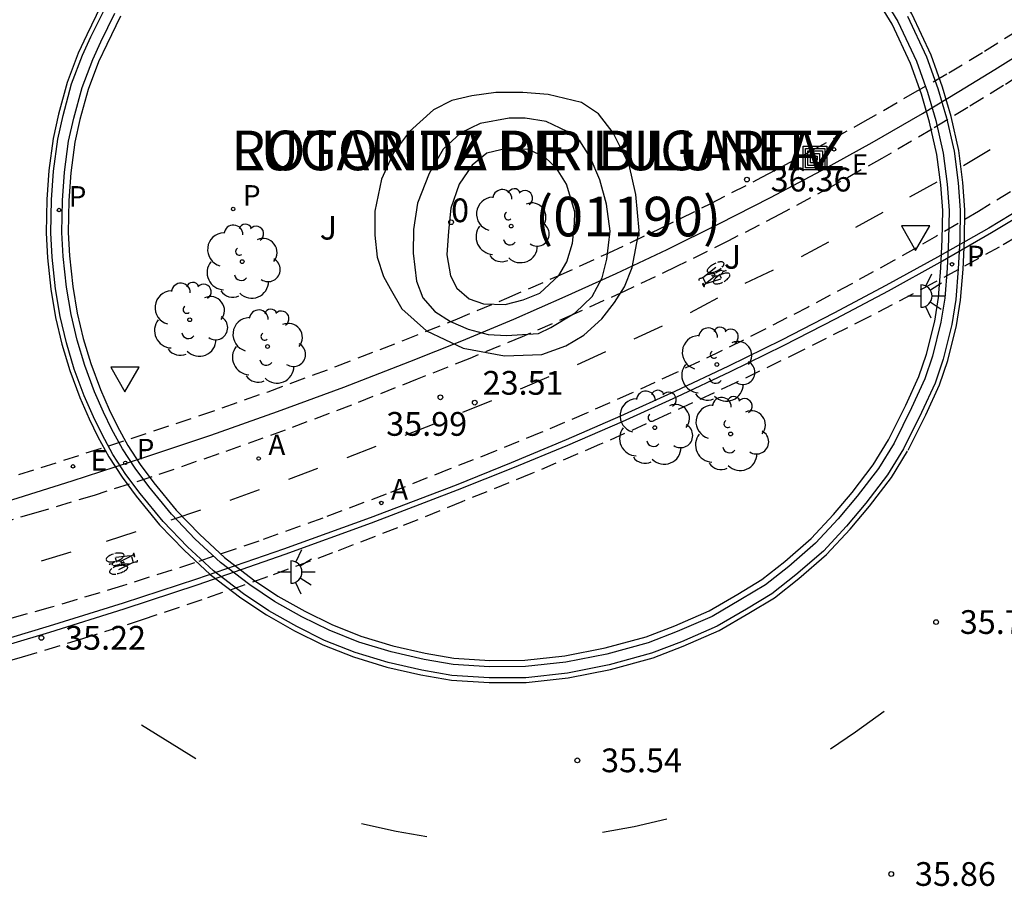
# Model space of a CAD drawing. Units: millimetres. Extents: x 580993 to 581344, y 4794789 to 4795041.
# Drawn here: x 581207 to 581238, y 4794898 to 4794925 of the extents above; entities that cross this region are included whole.
import ezdxf
from ezdxf.enums import TextEntityAlignment as Align

# ---------------------------------------------------------------- set-up
doc = ezdxf.new("R2010")
doc.units = ezdxf.units.MM
doc.linetypes.add('TRAZOS_NORMALES', pattern=[0.75, 0.5, -0.25])
for name, color, linetype in [('020204', 9, 'Continuous'), ('020308', 9, 'Continuous'), ('060108', 9, 'Continuous'), ('060112', 1, 'TRAZOS_NORMALES'), ('060113', 4, 'Continuous'), ('060136', 9, 'Continuous'), ('080135', 9, 'TRAZOS_NORMALES'), ('080202', 9, 'Continuous'), ('080302', 9, 'Continuous'), ('080306', 9, 'Continuous'), ('080308', 9, 'Continuous'), ('080312', 8, 'Continuous'), ('090218', 9, 'Continuous'), ('100105', 3, 'Continuous'), ('100107', 3, 'Continuous'), ('100202', 3, 'Continuous'), ('100302', 7, 'Continuous'), ('200205', 4, 'Continuous'), ('200305', 4, 'Continuous'), ('210201', 9, 'Continuous'), ('210205', 4, 'Continuous'), ('210301', 9, 'Continuous'), ('210305', 4, 'Continuous'), ('220207', 9, 'Continuous'), ('220307', 9, 'Continuous'), ('250204', 9, 'Continuous'), ('260101', 9, 'Continuous'), ('260205', 9, 'Continuous')]:
    doc.layers.add(name, color=color, linetype=linetype)
doc.styles.add('ARIAL', font='ARIAL.TTF', dxfattribs={"height": 1})
doc.styles.add('ARIALI', font='ARIALI.TTF', dxfattribs={"height": 1})
doc.styles.add('ROMANS', font='romans__.ttf', dxfattribs={"height": 1})

# ---------------------------------------------------------------- blocks, each defined once
blk = doc.blocks.new('ARBOL')
blk.add_circle((0, 0), 0.0587)
for centre, radius, start, end in [((-0.28, 0.855), 0.3, 359.2878, 173.6078), ((0.097, 0.97), 0.21, 23.1565, 160.4665), ((0.438, 0.881), 0.24, 301.578, 139.328), ((-0.564, 0.381), 0.532, 92.28, 254.58), ((0.656, 0.288), 0.443, 319.8556, 114.7656), ((-0.091, 0.321), 0.12, 119.14, 310.56), ((0.819, -0.249), 0.383, 235.5275, 62.0275), ((-0.556, -0.339), 0.555, 142.64, 266.54), ((-0.039, -0.384), 0.21, 189.64, 323.88), ((0.299, -0.624), 0.532, 224.67, 0.24), ((-0.301, -0.676), 0.45, 213.78, 295.32)]:
    blk.add_arc(centre, radius, start, end)
blk = doc.blocks.new('COTAPU')
blk.add_circle((0, 0), 0.075)
blk = doc.blocks.new('PLUVI3')
blk.add_circle((0, 0), 0.055)
blk = doc.blocks.new('REGALU')
blk.add_circle((0, 0), 0.055)
blk = doc.blocks.new('SETRA')
at = {"linetype": 'Continuous'}
blk.add_lwpolyline([(0.451, 0.26), (-0.45, 0.26), (-0.001, -0.52)], close=True, dxfattribs=at)
blk = doc.blocks.new('ABAS')
blk.add_circle((0, 0), 0.055)
blk = doc.blocks.new('PLUVI1')
blk.add_circle((0, 0), 0.055)
blk = doc.blocks.new('BloquePortal')
blk.add_circle((0, 0), 0.075)
at = {"flags": 5}
blk.add_attdef('INDICE', text='', height=0.75, dxfattribs=at).set_placement((0, 0), align=Align.MIDDLE_CENTER)
blk = doc.blocks.new('COLTEN')
for p, q in [((-0.375, -0.375), (-0.375, 0.375)), ((-0.375, 0.375), (0.375, 0.375)), ((0.375, 0.375), (0.375, -0.375)), ((-0.305, -0.305), (-0.305, 0.305)), ((-0.305, 0.305), (0.305, 0.305)), ((-0.23, -0.23), (-0.23, 0.23)), ((-0.23, 0.23), (0.23, 0.23)), ((-0.145, -0.145), (-0.145, 0.145)), ((-0.145, 0.145), (0.145, 0.145)), ((-0.065, 0.065), (0.065, 0.065)), ((-0.065, -0.065), (-0.065, 0.065)), ((0.065, 0.065), (0.065, -0.065)), ((0.145, 0.145), (0.145, -0.145)), ((0.23, 0.23), (0.23, -0.23)), ((0.305, 0.305), (0.305, -0.305)), ((0.305, -0.305), (-0.305, -0.305)), ((0.23, -0.23), (-0.23, -0.23)), ((0.145, -0.145), (-0.145, -0.145)), ((0.065, -0.065), (-0.065, -0.065)), ((0.375, -0.375), (-0.375, -0.375))]:
    blk.add_line(p, q)
blk = doc.blocks.new('FAREDE')
at = {"linetype": 'Continuous'}
for p, q in [((0.75, 0.7), (0.57, 0.322)), ((0.415, 0.36), (0.415, -0.351)), ((1.07, 0.411), (0.715, 0.19)), ((0.415, 0), (0, 0)), ((1.062, -0.416), (0.709, -0.191)), ((1.187, -0.005), (0.768, -0.001)), ((0.738, -0.699), (0.56, -0.32))]:
    blk.add_line(p, q, dxfattribs=at)
blk.add_arc((0.413, 0.004), 0.355, 270.4282, 89.5718, dxfattribs=at)

msp = doc.modelspace()

# ---------------------------------------------------------------- linework, layer by layer
at = {"layer": '060108'}
msp.add_polyline3d([(581234.366, 4794926.115, 36.04), (581234.998, 4794925.073, 35.977), (581235.584, 4794923.82, 35.938), (581235.931, 4794922.839, 35.896), (581236.196, 4794921.938, 35.877), (581236.432, 4794920.906, 35.851), (581236.556, 4794919.933, 35.839), (581236.615, 4794919.101, 35.829), (581236.603, 4794918.181, 35.818), (581236.559, 4794917.279, 35.787), (581236.479, 4794916.327, 35.785), (581236.359, 4794915.566, 35.77), (581236.096, 4794914.499, 35.777), (581235.851, 4794913.778, 35.777), (581235.431, 4794912.863, 35.774), (581234.88, 4794911.753, 35.781), (581234.383, 4794910.947, 35.779), (581233.71, 4794910.07, 35.777), (581233.113, 4794909.361, 35.774), (581232.4, 4794908.588, 35.77), (581231.551, 4794907.855, 35.74), (581230.816, 4794907.272, 35.742), (581230.041, 4794906.806, 35.715), (581229.126, 4794906.276, 35.702), (581228.025, 4794905.797, 35.674), (581227.106, 4794905.446, 35.655), (581225.799, 4794905.086, 35.64), (581224.508, 4794904.832, 35.609), (581223.228, 4794904.69, 35.585), (581222.099, 4794904.686, 35.563), (581220.95, 4794904.755, 35.559), (581220.027, 4794904.916, 35.522), (581218.985, 4794905.154, 35.496), (581217.967, 4794905.467, 35.472), (581217.028, 4794905.837, 35.433), (581216.168, 4794906.265, 35.396), (581215.306, 4794906.747, 35.355), (581214.525, 4794907.269, 35.313), (581213.597, 4794907.984, 35.244), (581212.798, 4794908.721, 35.198), (581212.042, 4794909.502, 35.139), (581211.328, 4794910.377, 35.124), (581210.896, 4794910.961, 35.122), (581210.495, 4794911.57, 35.122), (581210.162, 4794912.18, 35.115), (581209.898, 4794912.724, 35.126), (581209.614, 4794913.373, 35.122), (581209.307, 4794914.2, 35.111), (581209.063, 4794915.003, 35.122), (581208.874, 4794915.814, 35.146), (581208.727, 4794916.675, 35.191), (581208.628, 4794917.648, 35.185), (581208.582, 4794918.4, 35.185), (581208.605, 4794919.419, 35.196), (581208.667, 4794920.309, 35.215), (581208.796, 4794921.287, 35.244), (581208.96, 4794922.018, 35.278), (581209.225, 4794922.986, 35.294), (581209.559, 4794923.869, 35.324), (581209.819, 4794924.43, 35.322), (581210.258, 4794925.327, 35.337)], dxfattribs=at)
at = {"layer": '060112'}
for points in [[(581239.459, 4794923.749, 23.952), (581238.341, 4794923.046, 23.921), (581237.214, 4794922.357, 23.89), (581236.08, 4794921.669, 23.865), (581234.495, 4794920.746, 23.827), (581232.895, 4794919.85, 23.788), (581231.28, 4794918.981, 23.75), (581229.65, 4794918.14, 23.711), (581228.007, 4794917.327, 23.672), (581226.391, 4794916.561, 23.63), (581224.763, 4794915.821, 23.587), (581223.124, 4794915.109, 23.545), (581221.472, 4794914.423, 23.502), (581219.81, 4794913.765, 23.459), (581217.731, 4794912.95, 23.405), (581215.642, 4794912.164, 23.351), (581213.541, 4794911.409, 23.297), (581211.429, 4794910.684, 23.243), (581209.599, 4794910.1, 23.2), (581207.76, 4794909.544, 23.156), (581205.913, 4794909.016, 23.113)], [(581239.202, 4794920.07, 23.935), (581237.545, 4794919.071, 23.888), (581236.216, 4794918.285, 23.855), (581234.875, 4794917.519, 23.823), (581233.524, 4794916.773, 23.79), (581232.161, 4794916.046, 23.757), (581230.788, 4794915.339, 23.724), (581229.406, 4794914.652, 23.691), (581227.999, 4794913.979, 23.654), (581226.582, 4794913.326, 23.617), (581225.156, 4794912.694, 23.58), (581223.721, 4794912.083, 23.543), (581222.277, 4794911.494, 23.506), (581220.825, 4794910.925, 23.469), (581218.831, 4794910.136, 23.42), (581216.824, 4794909.38, 23.371), (581214.805, 4794908.657, 23.322), (581212.775, 4794907.968, 23.273), (581210.498, 4794907.24, 23.221), (581208.208, 4794906.554, 23.168), (581205.905, 4794905.911, 23.115)]]:
    msp.add_polyline3d(points, dxfattribs=at)
at = {"layer": '060113'}
for points in [[(581235.178, 4794911.57, 35.644), (581234.672, 4794910.749, 35.642), (581233.983, 4794909.851, 35.64), (581233.376, 4794909.13, 35.636), (581232.644, 4794908.337, 35.632), (581231.774, 4794907.586, 35.602), (581231.016, 4794906.984, 35.604), (581230.219, 4794906.505, 35.578), (581229.284, 4794905.964, 35.564), (581228.157, 4794905.473, 35.536), (581227.215, 4794905.114, 35.518), (581225.88, 4794904.746, 35.502), (581224.561, 4794904.486, 35.472), (581223.248, 4794904.341, 35.448), (581222.089, 4794904.336, 35.426), (581220.909, 4794904.407, 35.422), (581219.958, 4794904.573, 35.384), (581218.895, 4794904.816, 35.358), (581217.851, 4794905.137, 35.334), (581216.886, 4794905.517, 35.296), (581216.005, 4794905.956, 35.258), (581215.123, 4794906.449, 35.218), (581214.321, 4794906.985, 35.176), (581213.371, 4794907.717, 35.106), (581212.554, 4794908.471, 35.06), (581211.78, 4794909.27, 35.002), (581211.052, 4794910.163, 34.986), (581210.609, 4794910.761, 34.984), (581210.195, 4794911.39, 34.984), (581209.851, 4794912.02, 34.978), (581209.58, 4794912.578, 34.988), (581209.29, 4794913.242, 34.984), (581208.975, 4794914.089, 34.974), (581208.725, 4794914.913, 34.984), (581208.531, 4794915.745, 35.008), (581208.38, 4794916.628, 35.054), (581208.279, 4794917.62, 35.048), (581208.232, 4794918.394, 35.048), (581208.255, 4794919.436, 35.058), (581208.319, 4794920.345, 35.078), (581208.451, 4794921.349, 35.106), (581208.62, 4794922.103, 35.14), (581208.892, 4794923.095, 35.156), (581209.236, 4794924.005, 35.186), (581209.503, 4794924.581, 35.184), (581209.949, 4794925.491, 35.2)], [(581235.307, 4794925.238, 35.84), (581235.908, 4794923.953, 35.8), (581236.264, 4794922.947, 35.758), (581236.535, 4794922.027, 35.74), (581236.776, 4794920.968, 35.714), (581236.905, 4794919.968, 35.702), (581236.965, 4794919.112, 35.692), (581236.953, 4794918.171, 35.68), (581236.908, 4794917.256, 35.65), (581236.827, 4794916.286, 35.648), (581236.703, 4794915.497, 35.632), (581236.432, 4794914.401, 35.64), (581236.177, 4794913.649, 35.64), (581235.747, 4794912.713, 35.636), (581235.178, 4794911.57, 35.644)]]:
    msp.add_polyline3d(points, dxfattribs=at)
at = {"layer": '060136'}
for points in [[(581206.633, 4794909.847, 23.119), (581208.908, 4794910.557, 23.173), (581211.175, 4794911.297, 23.227), (581213.294, 4794912.004, 23.278), (581215.401, 4794912.744, 23.329), (581217.495, 4794913.519, 23.38), (581219.577, 4794914.327, 23.43), (581221.224, 4794914.986, 23.477), (581222.861, 4794915.669, 23.523), (581224.487, 4794916.378, 23.569), (581226.102, 4794917.111, 23.615), (581227.706, 4794917.869, 23.661), (581229.347, 4794918.676, 23.7), (581230.974, 4794919.508, 23.739), (581232.589, 4794920.366, 23.778), (581234.19, 4794921.25, 23.817), (581235.777, 4794922.159, 23.855), (581236.929, 4794922.856, 23.878), (581238.064, 4794923.549, 23.91), (581239.191, 4794924.256, 23.942)], [(581239.267, 4794919.378, 23.94), (581237.875, 4794918.545, 23.899), (581236.256, 4794917.623, 23.862), (581234.624, 4794916.725, 23.825), (581232.977, 4794915.853, 23.787), (581231.318, 4794915.005, 23.75), (581229.647, 4794914.183, 23.712), (581227.948, 4794913.379, 23.667), (581226.238, 4794912.602, 23.622), (581224.517, 4794911.85, 23.576), (581222.784, 4794911.125, 23.531), (581221.04, 4794910.426, 23.485), (581218.323, 4794909.39, 23.416), (581215.589, 4794908.399, 23.347), (581212.839, 4794907.452, 23.278), (581210.515, 4794906.692, 23.228), (581208.181, 4794905.964, 23.177), (581205.837, 4794905.267, 23.126)], [(581205.837, 4794905.069, 23.082), (581208.199, 4794905.775, 23.135), (581210.551, 4794906.514, 23.189), (581212.892, 4794907.285, 23.242), (581215.637, 4794908.237, 23.309), (581218.366, 4794909.233, 23.375), (581221.079, 4794910.274, 23.441), (581222.83, 4794910.965, 23.481), (581224.569, 4794911.685, 23.521), (581226.297, 4794912.432, 23.561), (581228.012, 4794913.208, 23.601), (581229.715, 4794914.011, 23.641), (581231.39, 4794914.835, 23.677), (581233.053, 4794915.686, 23.713), (581234.701, 4794916.563, 23.748), (581236.335, 4794917.467, 23.784), (581237.954, 4794918.398, 23.819), (581239.347, 4794919.233, 23.848)]]:
    msp.add_polyline3d(points, dxfattribs=at)
at = {"layer": '080135'}
for points in [[(581205.069, 4794910.1, 23.107), (581207.928, 4794910.976, 23.17), (581210.772, 4794911.897, 23.232), (581212.941, 4794912.619, 23.28), (581215.097, 4794913.375, 23.328), (581217.241, 4794914.168, 23.376), (581219.372, 4794914.995, 23.424), (581221.012, 4794915.648, 23.472), (581222.641, 4794916.327, 23.52), (581224.26, 4794917.031, 23.568), (581225.867, 4794917.761, 23.616), (581227.463, 4794918.517, 23.664), (581229.09, 4794919.32, 23.702), (581230.705, 4794920.149, 23.739), (581232.305, 4794921.004, 23.776), (581233.892, 4794921.886, 23.813), (581235.464, 4794922.793, 23.85), (581236.607, 4794923.444, 23.874), (581237.736, 4794924.13, 23.902), (581238.856, 4794924.83, 23.93)], [(581239.407, 4794918.65, 23.856), (581238.205, 4794917.943, 23.833), (581236.148, 4794916.819, 23.783), (581234.073, 4794915.73, 23.732), (581231.98, 4794914.674, 23.682), (581229.871, 4794913.653, 23.631), (581227.731, 4794912.66, 23.582), (581225.576, 4794911.702, 23.532), (581223.405, 4794910.78, 23.483), (581221.22, 4794909.893, 23.433), (581219.184, 4794909.072, 23.381), (581217.136, 4794908.282, 23.329), (581215.076, 4794907.523, 23.277), (581213.005, 4794906.796, 23.225), (581211.122, 4794906.167, 23.184), (581209.231, 4794905.563, 23.142), (581207.332, 4794904.986, 23.1), (581205.425, 4794904.436, 23.058)]]:
    msp.add_polyline3d(points, dxfattribs=at)
at = {"layer": '100105'}
msp.add_polyline3d([(581210.435, 4794925.234, 35.337), (581210, 4794924.344, 35.322), (581209.744, 4794923.791, 35.324), (581209.415, 4794922.924, 35.294), (581209.154, 4794921.97, 35.278), (581208.993, 4794921.252, 35.244), (581208.866, 4794920.289, 35.215), (581208.805, 4794919.41, 35.196), (581208.782, 4794918.404, 35.185), (581208.827, 4794917.664, 35.185), (581208.925, 4794916.702, 35.191), (581209.07, 4794915.854, 35.146), (581209.256, 4794915.055, 35.122), (581209.497, 4794914.264, 35.111), (581209.8, 4794913.448, 35.122), (581210.08, 4794912.808, 35.126), (581210.34, 4794912.272, 35.115), (581210.667, 4794911.673, 35.122), (581211.06, 4794911.076, 35.122), (581211.486, 4794910.5, 35.124), (581212.192, 4794909.635, 35.139), (581212.938, 4794908.864, 35.198), (581213.726, 4794908.137, 35.244), (581214.642, 4794907.432, 35.313), (581215.411, 4794906.918, 35.355), (581216.261, 4794906.442, 35.396), (581217.109, 4794906.02, 35.433), (581218.033, 4794905.656, 35.472), (581219.037, 4794905.347, 35.496), (581220.066, 4794905.112, 35.522), (581220.973, 4794904.954, 35.559), (581222.105, 4794904.886, 35.563), (581223.217, 4794904.89, 35.585), (581224.478, 4794905.03, 35.609), (581225.753, 4794905.281, 35.64), (581227.044, 4794905.636, 35.655), (581227.949, 4794905.982, 35.674), (581229.036, 4794906.455, 35.702), (581229.939, 4794906.978, 35.715), (581230.702, 4794907.437, 35.742), (581231.423, 4794908.009, 35.74), (581232.261, 4794908.732, 35.77), (581232.963, 4794909.493, 35.774), (581233.554, 4794910.195, 35.777), (581234.218, 4794911.061, 35.779), (581234.705, 4794911.849, 35.781), (581235.251, 4794912.949, 35.774), (581235.665, 4794913.852, 35.777), (581235.904, 4794914.555, 35.777), (581236.163, 4794915.606, 35.77), (581236.28, 4794916.351, 35.785), (581236.359, 4794917.292, 35.787), (581236.403, 4794918.187, 35.818), (581236.415, 4794919.095, 35.829), (581236.357, 4794919.913, 35.839), (581236.235, 4794920.871, 35.851), (581236.002, 4794921.887, 35.877), (581235.741, 4794922.777, 35.896), (581235.399, 4794923.744, 35.938), (581234.821, 4794924.979, 35.977), (581234.197, 4794926.008, 36.04)], dxfattribs=at)
at = {"layer": '100107'}
for points in [[(581218.957, 4794916.636, 36.119), (581219.321, 4794915.989, 36.136), (581220.107, 4794915.295, 36.145), (581221.259, 4794914.75, 36.182), (581222.566, 4794914.504, 36.208), (581223.75, 4794914.546, 36.282), (581224.51, 4794914.821, 36.356), (581225.071, 4794915.159, 36.364), (581225.647, 4794915.677, 36.382), (581226.05, 4794916.191, 36.386), (581226.361, 4794916.691, 36.391), (581226.602, 4794917.3, 36.404), (581226.825, 4794918.471, 36.458), (581226.716, 4794919.604, 36.46), (581226.506, 4794920.544, 36.478), (581226.005, 4794921.553, 36.486), (581225.536, 4794922.154, 36.49), (581225.005, 4794922.514, 36.488), (581223.951, 4794922.758, 36.486), (581223.147, 4794922.829, 36.482), (581222.295, 4794922.824, 36.478), (581221.538, 4794922.716, 36.453), (581220.9, 4794922.568, 36.417), (581220.331, 4794922.279, 36.323), (581219.567, 4794921.597, 36.253), (581219.063, 4794920.921, 36.18), (581218.678, 4794920.092, 36.151), (581218.47, 4794919.076, 36.101), (581218.473, 4794918.317, 36.042), (581218.548, 4794917.621, 36.045), (581218.745, 4794917.014, 36.079), (581218.957, 4794916.636, 36.119)], [(581222.713, 4794922.012, 37.089), (581221.803, 4794921.845, 37.063), (581221.185, 4794921.549, 37.063), (581220.628, 4794921.038, 37.062), (581220.193, 4794920.264, 37.039), (581219.822, 4794919.331, 37.03), (581219.691, 4794918.495, 36.993), (581219.687, 4794917.749, 36.952), (581219.785, 4794916.862, 36.886), (581219.993, 4794916.341, 36.851), (581220.372, 4794915.911, 36.845), (581220.866, 4794915.587, 36.852), (581221.426, 4794915.352, 36.858), (581222.053, 4794915.185, 36.889), (581222.633, 4794915.154, 36.925), (581223.644, 4794915.217, 36.975), (581224.029, 4794915.404, 36.982), (581224.798, 4794915.869, 36.98), (581225.343, 4794916.386, 36.982), (581225.658, 4794916.973, 36.986), (581225.807, 4794917.556, 36.988), (581225.906, 4794918.446, 36.988), (581225.797, 4794919.302, 36.988), (581225.584, 4794920.069, 36.988), (581225.28, 4794920.785, 36.986), (581224.949, 4794921.303, 36.986), (581224.548, 4794921.598, 36.986), (581223.887, 4794921.911, 36.986), (581223.219, 4794922.015, 36.986), (581222.713, 4794922.012, 37.089)], [(581224.79, 4794919.06, 37.256), (581224.532, 4794919.931, 37.236), (581224.213, 4794920.437, 37.241), (581223.848, 4794920.788, 37.237), (581223.325, 4794921.03, 37.234), (581222.676, 4794921.067, 37.23), (581222.013, 4794920.905, 37.202), (581221.545, 4794920.532, 37.154), (581221.137, 4794919.925, 37.104), (581220.869, 4794919.167, 37.082), (581220.797, 4794918.45, 37.071), (581220.75, 4794917.702, 37.067), (581220.868, 4794917.032, 37.067), (581221.061, 4794916.64, 37.063), (581221.45, 4794916.303, 37.069), (581221.91, 4794916.151, 37.075), (581222.595, 4794916.134, 37.071), (581223.16, 4794916.275, 37.075), (581223.681, 4794916.483, 37.075), (581224.287, 4794917.044, 37.08), (581224.537, 4794917.481, 37.089), (581224.723, 4794918.071, 37.126), (581224.785, 4794918.689, 37.156), (581224.79, 4794919.06, 37.256)]]:
    msp.add_polyline3d(points, dxfattribs=at)
at = {"layer": '260101'}
for points in [[(581235.328, 4794911.531, 35.644), (581235.882, 4794912.648, 35.636), (581236.316, 4794913.593, 35.64), (581236.576, 4794914.359, 35.64), (581236.85, 4794915.468, 35.632), (581236.976, 4794916.268, 35.648), (581237.058, 4794917.246, 35.65), (581237.103, 4794918.166, 35.68), (581237.115, 4794919.116, 35.692), (581237.054, 4794919.983, 35.702), (581236.924, 4794920.994, 35.714), (581236.68, 4794922.065, 35.74), (581236.407, 4794922.994, 35.758), (581236.047, 4794924.01, 35.8), (581235.44, 4794925.309, 35.84), (581234.789, 4794926.383, 35.902), (581234.184, 4794927.296, 35.936), (581233.357, 4794928.298, 35.976), (581232.537, 4794929.148, 36.006), (581231.69, 4794929.906, 36.036), (581230.815, 4794930.557, 36.068), (581229.764, 4794931.207, 36.108), (581229.126, 4794931.567, 36.128), (581228.449, 4794931.881, 36.184)], [(581209.816, 4794925.561, 35.2), (581209.368, 4794924.646, 35.184), (581209.098, 4794924.063, 35.186), (581208.749, 4794923.141, 35.156), (581208.475, 4794922.139, 35.14), (581208.303, 4794921.375, 35.106), (581208.169, 4794920.36, 35.078), (581208.106, 4794919.443, 35.058), (581208.082, 4794918.391, 35.048), (581208.13, 4794917.608, 35.048), (581208.231, 4794916.608, 35.054), (581208.384, 4794915.716, 35.008), (581208.58, 4794914.874, 34.984), (581208.833, 4794914.041, 34.974), (581209.15, 4794913.186, 34.984), (581209.444, 4794912.515, 34.988), (581209.718, 4794911.951, 34.978), (581210.066, 4794911.313, 34.984), (581210.486, 4794910.675, 34.984), (581210.933, 4794910.071, 34.986), (581211.668, 4794909.17, 35.002), (581212.449, 4794908.364, 35.06), (581213.274, 4794907.602, 35.106), (581214.233, 4794906.863, 35.176), (581215.045, 4794906.321, 35.218), (581215.935, 4794905.823, 35.258), (581216.825, 4794905.38, 35.296), (581217.802, 4794904.995, 35.334), (581218.856, 4794904.671, 35.358), (581219.928, 4794904.426, 35.384), (581220.892, 4794904.258, 35.422), (581222.085, 4794904.186, 35.426), (581223.257, 4794904.191, 35.448), (581224.584, 4794904.338, 35.472), (581225.914, 4794904.599, 35.502), (581227.262, 4794904.971, 35.518), (581228.214, 4794905.334, 35.536), (581229.352, 4794905.829, 35.564), (581230.295, 4794906.376, 35.578), (581231.102, 4794906.861, 35.604), (581231.87, 4794907.47, 35.602), (581232.748, 4794908.229, 35.632), (581233.488, 4794909.031, 35.636), (581234.1, 4794909.757, 35.64), (581234.795, 4794910.663, 35.642), (581235.306, 4794911.491, 35.644)], [(581237.073, 4794920.517, 23.865), (581237.914, 4794921.027, 23.877)], [(581235.382, 4794919.527, 23.865), (581236.241, 4794920.007, 23.877)], [(581233.674, 4794918.567, 23.865), (581234.532, 4794919.048, 23.877)], [(581231.949, 4794917.64, 23.865), (581232.815, 4794918.105, 23.877)], [(581228.832, 4794916.983, 5.406), (581229.242, 4794917.305, 5.406)], [(581229.008, 4794917.267, 5.406), (581229.024, 4794917.287, 5.406)], [(581229.024, 4794917.287, 5.406), (581229.047, 4794917.312, 5.406)], [(581229.047, 4794917.312, 5.406), (581229.07, 4794917.333, 5.406)], [(581229.07, 4794917.333, 5.406), (581229.102, 4794917.358, 5.406)], [(581229.102, 4794917.358, 5.406), (581229.132, 4794917.378, 5.406)], [(581229.132, 4794917.378, 5.406), (581229.171, 4794917.402, 5.406)], [(581229.171, 4794917.402, 5.406), (581229.209, 4794917.422, 5.406)], [(581229.209, 4794917.422, 5.406), (581229.238, 4794917.435, 5.406)], [(581229.238, 4794917.435, 5.406), (581229.256, 4794917.442, 5.406)], [(581229.322, 4794917.464, 5.406), (581229.302, 4794917.459, 5.406)], [(581229.351, 4794917.471, 5.406), (581229.322, 4794917.464, 5.406)], [(581229.373, 4794917.475, 5.406), (581229.351, 4794917.471, 5.406)], [(581229.397, 4794917.477, 5.406), (581229.373, 4794917.475, 5.406)], [(581229.418, 4794917.477, 5.406), (581229.397, 4794917.477, 5.406)], [(581229.447, 4794917.475, 5.406), (581229.418, 4794917.477, 5.406)], [(581229.468, 4794917.468, 5.406), (581229.447, 4794917.475, 5.406)], [(581229.452, 4794917.313, 5.406), (581229.473, 4794917.337, 5.406)], [(581229.484, 4794917.46, 5.406), (581229.468, 4794917.468, 5.406)], [(581229.473, 4794917.337, 5.406), (581229.485, 4794917.354, 5.406)], [(581229.498, 4794917.447, 5.406), (581229.484, 4794917.46, 5.406)], [(581229.485, 4794917.354, 5.406), (581229.496, 4794917.375, 5.406)], [(581229.496, 4794917.375, 5.406), (581229.504, 4794917.396, 5.406)], [(581229.504, 4794917.433, 5.406), (581229.498, 4794917.447, 5.406)], [(581229.507, 4794917.419, 5.406), (581229.504, 4794917.433, 5.406)], [(581229.504, 4794917.396, 5.406), (581229.507, 4794917.419, 5.406)], [(581228.832, 4794916.983, 5.406), (581228.774, 4794916.948, 5.406)], [(581228.926, 4794916.806, 5.406), (581228.832, 4794916.983, 5.406)], [(581229.212, 4794917.107, 5.406), (581228.932, 4794917.051, 5.406)], [(581228.979, 4794917.205, 5.406), (581228.985, 4794917.225, 5.406)], [(581228.98, 4794917.181, 5.406), (581228.979, 4794917.205, 5.406)], [(581228.988, 4794917.164, 5.406), (581228.98, 4794917.181, 5.406)], [(581228.985, 4794917.225, 5.406), (581228.995, 4794917.246, 5.406)], [(581229, 4794917.151, 5.406), (581228.988, 4794917.164, 5.406)], [(581228.995, 4794917.246, 5.406), (581229.008, 4794917.267, 5.406)], [(581229.015, 4794917.143, 5.406), (581229, 4794917.151, 5.406)], [(581229.227, 4794917.024, 5.406), (581229.027, 4794916.863, 5.406)], [(581229.05, 4794917.134, 5.406), (581229.069, 4794917.133, 5.406)], [(581229.069, 4794917.133, 5.406), (581229.089, 4794917.134, 5.406)], [(581229.089, 4794917.134, 5.406), (581229.116, 4794917.136, 5.406)], [(581229.116, 4794917.136, 5.406), (581229.141, 4794917.141, 5.406)], [(581229.133, 4794917.034, 5.406), (581229.121, 4794917.054, 5.406)], [(581229.203, 4794917.06, 5.406), (581229.133, 4794917.034, 5.406)], [(581229.133, 4794917.034, 5.406), (581229.142, 4794917.018, 5.406)], [(581229.141, 4794917.141, 5.406), (581229.167, 4794917.147, 5.406)], [(581229.167, 4794917.147, 5.406), (581229.188, 4794917.153, 5.406)], [(581229.188, 4794917.153, 5.406), (581229.212, 4794917.161, 5.406)], [(581229.205, 4794917.066, 5.406), (581229.204, 4794917.055, 5.406)], [(581229.204, 4794917.055, 5.406), (581229.209, 4794917.043, 5.406)], [(581229.209, 4794917.077, 5.406), (581229.205, 4794917.066, 5.406)], [(581229.218, 4794917.093, 5.406), (581229.209, 4794917.077, 5.406)], [(581229.209, 4794917.043, 5.406), (581229.224, 4794917.034, 5.406)], [(581229.212, 4794917.161, 5.406), (581229.24, 4794917.172, 5.406)], [(581229.224, 4794917.034, 5.406), (581229.24, 4794917.031, 5.406)], [(581229.254, 4794917.129, 5.406), (581229.239, 4794917.116, 5.406)], [(581229.24, 4794917.172, 5.406), (581229.26, 4794917.181, 5.406)], [(581229.24, 4794917.031, 5.406), (581229.255, 4794917.031, 5.406)], [(581229.276, 4794916.992, 5.406), (581229.24, 4794916.962, 5.406)], [(581229.269, 4794917.14, 5.406), (581229.254, 4794917.129, 5.406)], [(581229.255, 4794917.031, 5.406), (581229.278, 4794917.034, 5.406)], [(581229.26, 4794917.181, 5.406), (581229.293, 4794917.197, 5.406)], [(581229.291, 4794917.155, 5.406), (581229.269, 4794917.14, 5.406)], [(581229.313, 4794917.019, 5.406), (581229.276, 4794916.992, 5.406)], [(581229.278, 4794917.034, 5.406), (581229.301, 4794917.039, 5.406)], [(581229.309, 4794917.165, 5.406), (581229.291, 4794917.155, 5.406)], [(581229.293, 4794917.197, 5.406), (581229.319, 4794917.211, 5.406)], [(581229.301, 4794917.039, 5.406), (581229.319, 4794917.045, 5.406)], [(581229.332, 4794917.177, 5.406), (581229.309, 4794917.165, 5.406)], [(581229.341, 4794917.036, 5.406), (581229.313, 4794917.019, 5.406)], [(581229.319, 4794917.211, 5.406), (581229.342, 4794917.225, 5.406)], [(581229.319, 4794917.045, 5.406), (581229.337, 4794917.052, 5.406)], [(581229.354, 4794917.186, 5.406), (581229.332, 4794917.177, 5.406)], [(581229.342, 4794917.225, 5.406), (581229.373, 4794917.245, 5.406)], [(581229.376, 4794917.194, 5.406), (581229.354, 4794917.186, 5.406)], [(581229.43, 4794916.95, 5.406), (581229.36, 4794917.082, 5.406)], [(581229.373, 4794917.245, 5.406), (581229.393, 4794917.26, 5.406)], [(581229.395, 4794917.199, 5.406), (581229.376, 4794917.194, 5.406)], [(581229.393, 4794917.26, 5.406), (581229.418, 4794917.28, 5.406)], [(581229.416, 4794917.203, 5.406), (581229.395, 4794917.199, 5.406)], [(581229.396, 4794917.082, 5.406), (581229.411, 4794917.092, 5.406)], [(581229.416, 4794917.075, 5.406), (581229.402, 4794917.069, 5.406)], [(581229.411, 4794917.092, 5.406), (581229.423, 4794917.101, 5.406)], [(581229.435, 4794917.204, 5.406), (581229.416, 4794917.203, 5.406)], [(581229.446, 4794917.088, 5.406), (581229.416, 4794917.075, 5.406)], [(581229.423, 4794917.101, 5.406), (581229.436, 4794917.111, 5.406)], [(581229.436, 4794917.111, 5.406), (581229.446, 4794917.121, 5.406)], [(581229.446, 4794917.121, 5.406), (581229.456, 4794917.131, 5.406)], [(581229.476, 4794917.099, 5.406), (581229.446, 4794917.088, 5.406)], [(581229.456, 4794917.131, 5.406), (581229.466, 4794917.143, 5.406)], [(581229.47, 4794917.196, 5.406), (581229.463, 4794917.2, 5.406)], [(581229.466, 4794917.143, 5.406), (581229.473, 4794917.154, 5.406)], [(581229.476, 4794917.19, 5.406), (581229.47, 4794917.196, 5.406)], [(581229.473, 4794917.154, 5.406), (581229.479, 4794917.169, 5.406)], [(581229.479, 4794917.182, 5.406), (581229.476, 4794917.19, 5.406)], [(581229.509, 4794917.109, 5.406), (581229.476, 4794917.099, 5.406)], [(581229.479, 4794917.169, 5.406), (581229.479, 4794917.182, 5.406)], [(581229.482, 4794917.171, 5.406), (581229.559, 4794917.198, 5.406)], [(581229.538, 4794917.115, 5.406), (581229.509, 4794917.109, 5.406)], [(581229.569, 4794917.12, 5.406), (581229.538, 4794917.115, 5.406)], [(581229.559, 4794917.198, 5.406), (581229.551, 4794917.213, 5.406)], [(581229.559, 4794917.198, 5.406), (581229.567, 4794917.183, 5.406)], [(581229.595, 4794917.122, 5.406), (581229.569, 4794917.12, 5.406)], [(581229.622, 4794917.121, 5.406), (581229.595, 4794917.122, 5.406)], [(581229.644, 4794917.117, 5.406), (581229.622, 4794917.121, 5.406)], [(581229.665, 4794917.108, 5.406), (581229.644, 4794917.117, 5.406)], [(581229.651, 4794916.97, 5.406), (581229.667, 4794916.99, 5.406)], [(581229.683, 4794917.094, 5.406), (581229.665, 4794917.108, 5.406)], [(581229.667, 4794916.99, 5.406), (581229.68, 4794917.012, 5.406)], [(581229.68, 4794917.012, 5.406), (581229.687, 4794917.026, 5.406)], [(581229.687, 4794917.026, 5.406), (581229.693, 4794917.048, 5.406)], [(581229.693, 4794917.048, 5.406), (581229.693, 4794917.073, 5.406)], [(581230.176, 4794916.807, 23.725), (581231.066, 4794917.225, 23.737)], [(581228.722, 4794916.934, 5.406), (581228.711, 4794916.916, 5.406)], [(581228.711, 4794916.916, 5.406), (581228.711, 4794916.903, 5.406)], [(581228.711, 4794916.903, 5.406), (581228.72, 4794916.887, 5.406)], [(581228.75, 4794916.945, 5.406), (581228.722, 4794916.934, 5.406)], [(581228.774, 4794916.948, 5.406), (581228.75, 4794916.945, 5.406)], [(581228.831, 4794916.784, 5.406), (581228.828, 4794916.773, 5.406)], [(581228.828, 4794916.773, 5.406), (581228.866, 4794916.7, 5.406)], [(581228.849, 4794916.797, 5.406), (581228.831, 4794916.784, 5.406)], [(581228.89, 4794916.718, 5.406), (581228.849, 4794916.797, 5.406)], [(581228.866, 4794916.7, 5.406), (581228.875, 4794916.698, 5.406)], [(581228.875, 4794916.698, 5.406), (581228.892, 4794916.701, 5.406)], [(581229.027, 4794916.863, 5.406), (581228.888, 4794916.751, 5.406)], [(581228.892, 4794916.701, 5.406), (581228.891, 4794916.715, 5.406)], [(581228.97, 4794916.801, 5.406), (581229.406, 4794916.943, 5.406)], [(581229.166, 4794916.841, 5.406), (581229.17, 4794916.819, 5.406)], [(581229.17, 4794916.819, 5.406), (581229.18, 4794916.803, 5.406)], [(581229.18, 4794916.803, 5.406), (581229.195, 4794916.791, 5.406)], [(581229.187, 4794916.899, 5.406), (581229.182, 4794916.89, 5.406)], [(581229.206, 4794916.926, 5.406), (581229.187, 4794916.899, 5.406)], [(581229.195, 4794916.791, 5.406), (581229.222, 4794916.781, 5.406)], [(581229.222, 4794916.944, 5.406), (581229.206, 4794916.926, 5.406)], [(581229.24, 4794916.962, 5.406), (581229.222, 4794916.944, 5.406)], [(581229.222, 4794916.781, 5.406), (581229.239, 4794916.778, 5.406)], [(581229.239, 4794916.778, 5.406), (581229.257, 4794916.777, 5.406)], [(581229.257, 4794916.777, 5.406), (581229.288, 4794916.779, 5.406)], [(581229.288, 4794916.779, 5.406), (581229.309, 4794916.782, 5.406)], [(581229.309, 4794916.782, 5.406), (581229.34, 4794916.788, 5.406)], [(581229.34, 4794916.788, 5.406), (581229.372, 4794916.797, 5.406)], [(581229.372, 4794916.797, 5.406), (581229.395, 4794916.804, 5.406)], [(581229.395, 4794916.804, 5.406), (581229.421, 4794916.814, 5.406)], [(581229.421, 4794916.814, 5.406), (581229.462, 4794916.832, 5.406)], [(581229.506, 4794916.855, 5.406), (581229.546, 4794916.88, 5.406)], [(581229.546, 4794916.88, 5.406), (581229.568, 4794916.895, 5.406)], [(581229.568, 4794916.895, 5.406), (581229.601, 4794916.921, 5.406)], [(581229.601, 4794916.921, 5.406), (581229.628, 4794916.945, 5.406)], [(581229.628, 4794916.945, 5.406), (581229.651, 4794916.97, 5.406)], [(581228.447, 4794915.876, 23.667), (581229.313, 4794916.342, 23.679)], [(581226.67, 4794915.04, 23.621), (581227.56, 4794915.458, 23.633)], [(581224.878, 4794914.236, 23.574), (581225.775, 4794914.639, 23.586)], [(581223.073, 4794913.464, 23.528), (581223.977, 4794913.85, 23.54)], [(581221.254, 4794912.724, 23.482), (581222.165, 4794913.094, 23.494)], [(581219.427, 4794912.004, 23.435), (581220.342, 4794912.364, 23.447)], [(581217.595, 4794911.296, 23.388), (581218.512, 4794911.65, 23.4)], [(581215.754, 4794910.611, 23.341), (581216.676, 4794910.954, 23.353)], [(581213.905, 4794909.95, 23.295), (581214.831, 4794910.281, 23.307)], [(581212.041, 4794909.33, 23.26), (581212.974, 4794909.641, 23.272)], [(581209.997, 4794908.653, 22.78), (581210.931, 4794908.962, 22.792)], [(581207.935, 4794908.034, 22.78), (581208.877, 4794908.316, 22.792)], [(581210.302, 4794908.269, 4.892), (581210.258, 4794908.26, 4.892)], [(581210.329, 4794908.273, 4.892), (581210.302, 4794908.269, 4.892)], [(581210.353, 4794908.275, 4.892), (581210.329, 4794908.273, 4.892)], [(581210.387, 4794908.277, 4.892), (581210.353, 4794908.275, 4.892)], [(581210.418, 4794908.277, 4.892), (581210.387, 4794908.277, 4.892)], [(581210.439, 4794908.275, 4.892), (581210.418, 4794908.277, 4.892)], [(581210.47, 4794908.27, 4.892), (581210.439, 4794908.275, 4.892)], [(581210.487, 4794908.265, 4.892), (581210.47, 4794908.27, 4.892)], [(581210.503, 4794908.259, 4.892), (581210.487, 4794908.265, 4.892)], [(581210.843, 4794908.267, 4.892), (581210.841, 4794908.253, 4.892)], [(581210.86, 4794908.267, 4.892), (581210.843, 4794908.267, 4.892)], [(581210.868, 4794908.263, 4.892), (581210.86, 4794908.267, 4.892)], [(581210.89, 4794908.184, 4.892), (581210.868, 4794908.263, 4.892)], [(581209.986, 4794908.097, 4.892), (581209.981, 4794908.073, 4.892)], [(581209.998, 4794908.118, 4.892), (581209.986, 4794908.097, 4.892)], [(581209.987, 4794908.05, 4.892), (581210.001, 4794908.032, 4.892)], [(581210.007, 4794908.13, 4.892), (581209.998, 4794908.118, 4.892)], [(581210.001, 4794908.032, 4.892), (581210.02, 4794908.02, 4.892)], [(581210.024, 4794908.148, 4.892), (581210.007, 4794908.13, 4.892)], [(581210.02, 4794908.02, 4.892), (581210.041, 4794908.011, 4.892)], [(581210.044, 4794908.165, 4.892), (581210.024, 4794908.148, 4.892)], [(581210.041, 4794908.011, 4.892), (581210.067, 4794908.004, 4.892)], [(581210.072, 4794908.184, 4.892), (581210.044, 4794908.165, 4.892)], [(581210.067, 4794908.004, 4.892), (581210.092, 4794908.001, 4.892)], [(581210.103, 4794908.202, 4.892), (581210.072, 4794908.184, 4.892)], [(581210.092, 4794908.001, 4.892), (581210.124, 4794907.999, 4.892)], [(581210.141, 4794908.22, 4.892), (581210.103, 4794908.202, 4.892)], [(581210.124, 4794907.999, 4.892), (581210.154, 4794907.999, 4.892)], [(581210.166, 4794908.231, 4.892), (581210.141, 4794908.22, 4.892)], [(581210.154, 4794907.999, 4.892), (581210.188, 4794908.002, 4.892)], [(581210.21, 4794908.246, 4.892), (581210.166, 4794908.231, 4.892)], [(581210.188, 4794907.956, 4.892), (581210.18, 4794907.947, 4.892)], [(581210.188, 4794908.002, 4.892), (581210.22, 4794908.006, 4.892)], [(581210.201, 4794907.966, 4.892), (581210.188, 4794907.956, 4.892)], [(581210.212, 4794907.974, 4.892), (581210.201, 4794907.966, 4.892)], [(581210.224, 4794907.981, 4.892), (581210.212, 4794907.974, 4.892)], [(581210.22, 4794908.006, 4.892), (581210.252, 4794908.012, 4.892)], [(581210.239, 4794907.988, 4.892), (581210.224, 4794907.981, 4.892)], [(581210.253, 4794907.995, 4.892), (581210.239, 4794907.988, 4.892)], [(581210.252, 4794908.012, 4.892), (581210.267, 4794908.015, 4.892)], [(581210.27, 4794908.001, 4.892), (581210.253, 4794907.995, 4.892)], [(581210.265, 4794908.138, 4.892), (581210.305, 4794907.994, 4.892)], [(581210.745, 4794908.186, 4.892), (581210.289, 4794908.14, 4.892)], [(581210.333, 4794908.034, 4.892), (581210.364, 4794908.046, 4.892)], [(581210.353, 4794908.021, 4.892), (581210.334, 4794908.018, 4.892)], [(581210.372, 4794908.023, 4.892), (581210.353, 4794908.021, 4.892)], [(581210.364, 4794908.046, 4.892), (581210.406, 4794908.064, 4.892)], [(581210.395, 4794908.024, 4.892), (581210.372, 4794908.023, 4.892)], [(581210.841, 4794907.979, 4.892), (581210.373, 4794907.751, 4.892)], [(581210.419, 4794908.022, 4.892), (581210.395, 4794908.024, 4.892)], [(581210.406, 4794908.064, 4.892), (581210.447, 4794908.086, 4.892)], [(581210.433, 4794908.018, 4.892), (581210.419, 4794908.022, 4.892)], [(581210.448, 4794908.012, 4.892), (581210.433, 4794908.018, 4.892)], [(581210.441, 4794907.953, 4.892), (581210.454, 4794907.966, 4.892)], [(581210.447, 4794908.022, 4.892), (581210.676, 4794908.137, 4.892)], [(581210.447, 4794908.086, 4.892), (581210.469, 4794908.1, 4.892)], [(581210.461, 4794908, 4.892), (581210.448, 4794908.012, 4.892)], [(581210.454, 4794907.966, 4.892), (581210.46, 4794907.977, 4.892)], [(581210.46, 4794907.977, 4.892), (581210.463, 4794907.987, 4.892)], [(581210.463, 4794907.987, 4.892), (581210.461, 4794908, 4.892)], [(581210.463, 4794907.982, 4.892), (581210.537, 4794907.993, 4.892)], [(581210.469, 4794908.1, 4.892), (581210.488, 4794908.114, 4.892)], [(581210.488, 4794908.114, 4.892), (581210.513, 4794908.136, 4.892)], [(581210.528, 4794908.243, 4.892), (581210.503, 4794908.259, 4.892)], [(581210.513, 4794908.136, 4.892), (581210.52, 4794908.144, 4.892)], [(581210.54, 4794908.229, 4.892), (581210.528, 4794908.243, 4.892)], [(581210.537, 4794907.993, 4.892), (581210.532, 4794908.011, 4.892)], [(581210.537, 4794907.993, 4.892), (581210.544, 4794907.971, 4.892)], [(581210.547, 4794908.211, 4.892), (581210.54, 4794908.229, 4.892)], [(581210.545, 4794908.189, 4.892), (581210.547, 4794908.211, 4.892)], [(581210.676, 4794908.137, 4.892), (581210.836, 4794908.217, 4.892)], [(581210.787, 4794908.172, 4.892), (581210.841, 4794907.979, 4.892)], [(581210.841, 4794908.251, 4.892), (581210.865, 4794908.165, 4.892)], [(581210.841, 4794907.979, 4.892), (581210.906, 4794908.001, 4.892)], [(581210.865, 4794908.165, 4.892), (581210.885, 4794908.173, 4.892)], [(581210.885, 4794908.173, 4.892), (581210.89, 4794908.184, 4.892)], [(581210.906, 4794908.001, 4.892), (581210.93, 4794908, 4.892)], [(581210.93, 4794908, 4.892), (581210.96, 4794908.004, 4.892)], [(581210.96, 4794908.004, 4.892), (581210.975, 4794908.019, 4.892)], [(581210.977, 4794908.032, 4.892), (581210.972, 4794908.05, 4.892)], [(581210.975, 4794908.019, 4.892), (581210.977, 4794908.032, 4.892)], [(581210.086, 4794907.922, 4.892), (581210.081, 4794907.938, 4.892)], [(581210.167, 4794907.932, 4.892), (581210.086, 4794907.922, 4.892)], [(581210.086, 4794907.922, 4.892), (581210.091, 4794907.905, 4.892)], [(581210.098, 4794907.717, 4.892), (581210.09, 4794907.696, 4.892)], [(581210.09, 4794907.696, 4.892), (581210.09, 4794907.681, 4.892)], [(581210.09, 4794907.681, 4.892), (581210.093, 4794907.666, 4.892)], [(581210.093, 4794907.666, 4.892), (581210.104, 4794907.65, 4.892)], [(581210.11, 4794907.736, 4.892), (581210.098, 4794907.717, 4.892)], [(581210.104, 4794907.65, 4.892), (581210.118, 4794907.639, 4.892)], [(581210.126, 4794907.754, 4.892), (581210.11, 4794907.736, 4.892)], [(581210.118, 4794907.639, 4.892), (581210.137, 4794907.628, 4.892)], [(581210.141, 4794907.768, 4.892), (581210.126, 4794907.754, 4.892)], [(581210.166, 4794907.787, 4.892), (581210.141, 4794907.768, 4.892)], [(581210.17, 4794907.933, 4.892), (581210.167, 4794907.921, 4.892)], [(581210.167, 4794907.921, 4.892), (581210.169, 4794907.913, 4.892)], [(581210.169, 4794907.913, 4.892), (581210.173, 4794907.905, 4.892)], [(581210.18, 4794907.947, 4.892), (581210.17, 4794907.933, 4.892)], [(581210.173, 4794907.905, 4.892), (581210.179, 4794907.9, 4.892)], [(581210.206, 4794907.89, 4.892), (581210.225, 4794907.887, 4.892)], [(581210.235, 4794907.827, 4.892), (581210.206, 4794907.812, 4.892)], [(581210.225, 4794907.887, 4.892), (581210.246, 4794907.887, 4.892)], [(581210.258, 4794907.837, 4.892), (581210.235, 4794907.827, 4.892)], [(581210.246, 4794907.887, 4.892), (581210.266, 4794907.888, 4.892)], [(581210.292, 4794907.85, 4.892), (581210.258, 4794907.837, 4.892)], [(581210.266, 4794907.888, 4.892), (581210.289, 4794907.891, 4.892)], [(581210.289, 4794907.891, 4.892), (581210.312, 4794907.895, 4.892)], [(581210.318, 4794907.859, 4.892), (581210.292, 4794907.85, 4.892)], [(581210.312, 4794907.895, 4.892), (581210.337, 4794907.901, 4.892)], [(581210.347, 4794907.867, 4.892), (581210.318, 4794907.859, 4.892)], [(581210.337, 4794907.901, 4.892), (581210.358, 4794907.908, 4.892)], [(581210.382, 4794907.876, 4.892), (581210.347, 4794907.867, 4.892)], [(581210.358, 4794907.908, 4.892), (581210.382, 4794907.917, 4.892)], [(581210.422, 4794907.641, 4.892), (581210.381, 4794907.63, 4.892)], [(581210.382, 4794907.917, 4.892), (581210.399, 4794907.925, 4.892)], [(581210.404, 4794907.88, 4.892), (581210.382, 4794907.876, 4.892)], [(581210.399, 4794907.925, 4.892), (581210.415, 4794907.935, 4.892)], [(581210.433, 4794907.885, 4.892), (581210.404, 4794907.88, 4.892)], [(581210.466, 4794907.656, 4.892), (581210.422, 4794907.641, 4.892)], [(581210.458, 4794907.888, 4.892), (581210.433, 4794907.885, 4.892)], [(581210.444, 4794907.938, 4.892), (581210.73, 4794907.934, 4.892)], [(581210.48, 4794907.889, 4.892), (581210.458, 4794907.888, 4.892)], [(581210.499, 4794907.67, 4.892), (581210.466, 4794907.656, 4.892)], [(581210.507, 4794907.89, 4.892), (581210.48, 4794907.889, 4.892)], [(581210.536, 4794907.688, 4.892), (581210.499, 4794907.67, 4.892)], [(581210.532, 4794907.889, 4.892), (581210.507, 4794907.89, 4.892)], [(581210.559, 4794907.886, 4.892), (581210.532, 4794907.889, 4.892)], [(581210.562, 4794907.703, 4.892), (581210.536, 4794907.688, 4.892)], [(581210.579, 4794907.882, 4.892), (581210.559, 4794907.886, 4.892)], [(581210.59, 4794907.722, 4.892), (581210.562, 4794907.703, 4.892)], [(581210.597, 4794907.877, 4.892), (581210.579, 4794907.882, 4.892)], [(581210.61, 4794907.738, 4.892), (581210.59, 4794907.722, 4.892)], [(581210.627, 4794907.756, 4.892), (581210.61, 4794907.738, 4.892)], [(581210.642, 4794907.775, 4.892), (581210.627, 4794907.756, 4.892)], [(581210.629, 4794907.861, 4.892), (581210.642, 4794907.85, 4.892)], [(581210.642, 4794907.85, 4.892), (581210.652, 4794907.835, 4.892)], [(581210.651, 4794907.794, 4.892), (581210.642, 4794907.775, 4.892)], [(581210.655, 4794907.817, 4.892), (581210.651, 4794907.794, 4.892)], [(581210.652, 4794907.835, 4.892), (581210.655, 4794907.817, 4.892)], [(581210.137, 4794907.628, 4.892), (581210.165, 4794907.619, 4.892)], [(581210.165, 4794907.619, 4.892), (581210.186, 4794907.615, 4.892)], [(581210.186, 4794907.615, 4.892), (581210.21, 4794907.613, 4.892)], [(581210.21, 4794907.613, 4.892), (581210.232, 4794907.612, 4.892)], [(581210.232, 4794907.612, 4.892), (581210.261, 4794907.612, 4.892)], [(581210.261, 4794907.612, 4.892), (581210.283, 4794907.613, 4.892)], [(581210.35, 4794907.623, 4.892), (581210.331, 4794907.619, 4.892)], [(581210.381, 4794907.63, 4.892), (581210.35, 4794907.623, 4.892)], [(581234.564, 4794903.277, 35.77), (581233.663, 4794902.624, 35.755), (581232.872, 4794902.083, 35.757)], [(581212.814, 4794901.772, 35.343), (581211.104, 4794902.845, 35.339)], [(581227.701, 4794899.87, 35.677), (581226.663, 4794899.627, 35.633), (581225.667, 4794899.447, 35.633)], [(581220.11, 4794899.318, 35.494), (581219.144, 4794899.478, 35.473), (581218.053, 4794899.722, 35.447)]]:
    msp.add_polyline3d(points, dxfattribs=at)

# ---------------------------------------------------------------- block references
at = {"layer": '020204', "rotation": 359.9987685839998}
for p in [(581230.229, 4794920.074, 36.364), (581220.544, 4794913.197, 35.987), (581221.629, 4794913.029, 23.507), (581236.207, 4794906.098, 35.749), (581207.936, 4794905.6, 35.217), (581224.871, 4794901.729, 35.544), (581234.79, 4794898.139, 35.864)]:
    msp.add_blockref('COTAPU', p, dxfattribs=at)
at = {"layer": '080202', "rotation": 359.9987685839998}
msp.add_blockref('BloquePortal', (581220.882, 4794918.729), dxfattribs=at)
at = {"layer": '090218', "rotation": 359.9987685839998}
msp.add_blockref('COLTEN', (581232.383, 4794920.753, 23.759), dxfattribs=at)
at = {"layer": '100202', "rotation": 359.9987685839998}
for p in [(581222.781, 4794918.606, 36.976), (581214.283, 4794917.483, 35.754), (581212.622, 4794915.648, 35.591), (581215.083, 4794914.802, 35.695), (581229.282, 4794914.233, 36.268), (581227.316, 4794912.238, 36.115), (581229.715, 4794912.039, 36.045)]:
    msp.add_blockref('ARBOL', p, dxfattribs=at)
at = {"layer": '200205', "rotation": 359.9987685839998}
for p in [(581214.8, 4794911.266, 35.72), (581218.677, 4794909.859, 35.901)]:
    msp.add_blockref('ABAS', p, dxfattribs=at)
at = {"layer": '210201', "rotation": 359.9987685839998}
msp.add_blockref('PLUVI1', (581213.996, 4794919.144, 35.941), dxfattribs=at)
at = {"layer": '210205', "rotation": 359.9987685839998}
for p in [(581208.492, 4794919.113, 35.13), (581236.71, 4794917.399, 35.639), (581210.589, 4794911.127, 34.969)]:
    msp.add_blockref('PLUVI3', p, dxfattribs=at)
at = {"layer": '220207', "rotation": 359.9987685839998}
for p in [(581232.981, 4794921.029, 23.882), (581208.936, 4794911.016, 23.292)]:
    msp.add_blockref('REGALU', p, dxfattribs=at)
at = {"layer": '250204', "rotation": 359.9987685839998}
for p in [(581235.31, 4794916.392, 23.757), (581215.402, 4794907.674, 23.303)]:
    msp.add_blockref('FAREDE', p, dxfattribs=at)
at = {"layer": '260205', "rotation": 359.9987685839998}
for p in [(581235.562, 4794918.351, 35.945), (581210.578, 4794913.885, 35.265)]:
    msp.add_blockref('SETRA', p, dxfattribs=at)

# ---------------------------------------------------------------- texts
at = {"layer": '020308', "style": 'ARIAL'}
for s, p in [('36.36', (581230.979, 4794919.699, 36.363)), ('23.51', (581221.879, 4794913.279, 23.506)), ('35.99', (581218.832, 4794911.982, 35.986)), ('35.75', (581236.957, 4794905.723, 35.748)), ('35.22', (581208.686, 4794905.225, 35.216)), ('35.54', (581225.621, 4794901.354, 35.543)), ('35.86', (581235.54, 4794897.764, 35.863))]:
    msp.add_text(s, height=0.75, rotation=359.9988, dxfattribs=at).set_placement(p)
at = {"layer": '080302', "style": 'ARIAL'}
msp.add_text('(01190)', height=1.25, rotation=359.9988, dxfattribs=at).set_placement((581223.532, 4794918.281))
at = {"layer": '080306', "style": 'ARIALI'}
msp.add_text('LUGARITZ BIRIBILUNEA', height=1.24996, rotation=359.9988, dxfattribs=at).set_placement((581213.932, 4794920.37))
at = {"layer": '080308', "style": 'ARIALI'}
msp.add_text('0', height=0.75, rotation=359.9988, dxfattribs=at).set_placement((581220.882, 4794918.729))
at = {"layer": '080312', "style": 'ARIALI'}
msp.add_text('ROTONDA DE  LUGARITZ', height=1.24996, rotation=359.9988, dxfattribs=at).set_placement((581213.932, 4794920.37))
at = {"layer": '100302', "style": 'ARIAL'}
for p in [(581216.732, 4794918.179), (581229.502, 4794917.259)]:
    msp.add_text('J', height=0.75, rotation=359.9988, dxfattribs=at).set_placement(p)
at = {"layer": '200305', "style": 'ROMANS'}
for p in [(581215.106, 4794911.372, 35.719), (581218.983, 4794909.965, 35.9)]:
    msp.add_text('A', height=0.65, rotation=359.9988, dxfattribs=at).set_placement(p)
at = {"layer": '210301', "style": 'ROMANS'}
msp.add_text('P', height=0.65, rotation=359.9988, dxfattribs=at).set_placement((581214.302, 4794919.25, 35.94))
at = {"layer": '210305', "style": 'ROMANS'}
for p in [(581208.798, 4794919.219, 35.129), (581237.176, 4794917.336, 35.638), (581210.947, 4794911.235, 34.968)]:
    msp.add_text('P', height=0.65, rotation=359.9988, dxfattribs=at).set_placement(p)
at = {"layer": '220307', "style": 'ROMANS'}
for p in [(581233.541, 4794920.225, 23.881), (581209.491, 4794910.879, 23.291)]:
    msp.add_text('E', height=0.65, rotation=359.9988, dxfattribs=at).set_placement(p)

doc.saveas('drawing.dxf')
